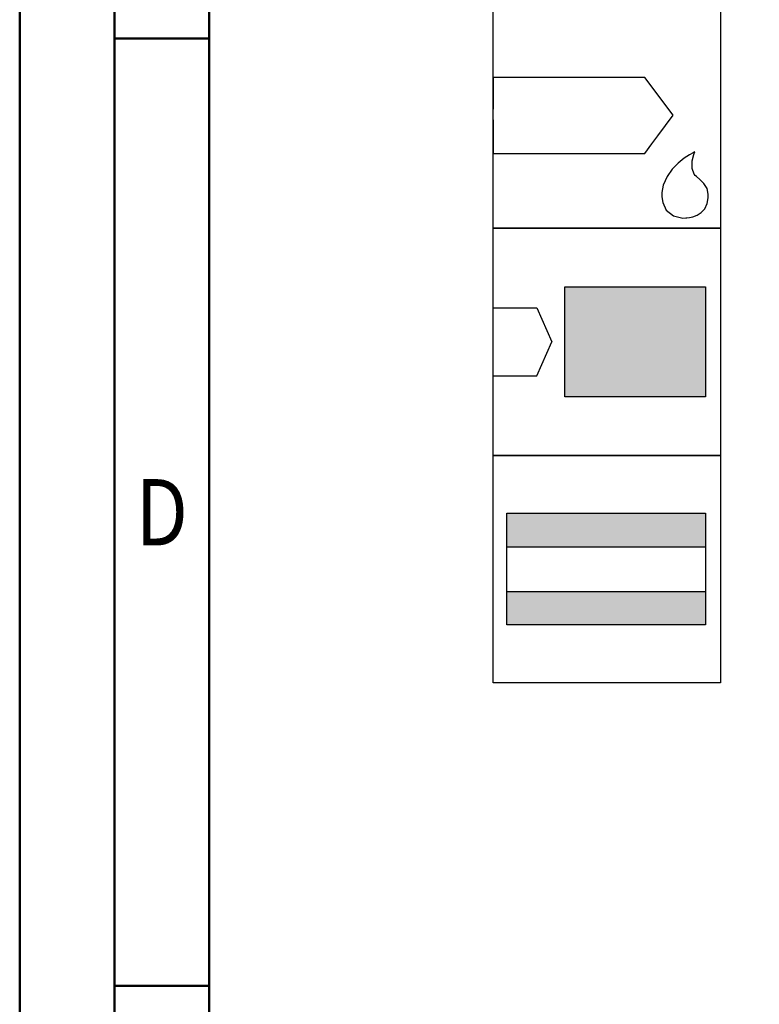
# Model space of a CAD drawing. Units: millimetres. Extents: x -238 to 356, y -196 to 225.
# Drawn here: x -238 to -199, y 14 to 66 of the extents above; entities that cross this region are included whole.
import ezdxf
from ezdxf.enums import TextEntityAlignment as Align

# ---------------------------------------------------------------- set-up
doc = ezdxf.new("R2010")
doc.units = ezdxf.units.MM
doc.layers.get('0').update_dxf_attribs({"linetype": 'CONTINUOUS'})
doc.layers.add('AM_0', color=7, linetype='CONTINUOUS')
doc.layers.add('AM_6', color=2, linetype='CONTINUOUS')
doc.layers.add('AM_BOR', color=7, linetype='CONTINUOUS', lineweight=50)
doc.styles.get("Standard").update_dxf_attribs({"font": 'ISOCP.SHX'})

# ---------------------------------------------------------------- blocks, each defined once
blk = doc.blocks.new('A2')
at = {"layer": 'AM_BOR', "color": 1}
for p, q in [((10, 260), (5, 260)), ((10, 210), (5, 210))]:
    blk.add_line(p, q, dxfattribs=at)
for points in [[(0, 0), (594, 0), (594, 420), (0, 420)], [(10, 410), (10, 10), (584, 10), (584, 410)]]:
    blk.add_lwpolyline(points, close=True, dxfattribs=at)
at = {"layer": 'AM_BOR', "color": 7}
blk.add_lwpolyline([(5, 5), (589, 5), (589, 415), (5, 415)], close=True, dxfattribs=at)
at = {"layer": 'AM_BOR', "color": 2, "width": 0.84375}
blk.add_text('D', height=3.5, dxfattribs=at).set_placement((7.5, 235), align=Align.MIDDLE_CENTER)
blk = doc.blocks.new('MAPAL_FRAME-Model')
blk.add_blockref('A2', (0, 0))
blk = doc.blocks.new('*U32')
at = {"layer": 'AM_6'}
for p, q in [((8.012, -76.052), (0, -76.052)), ((0, -76.052), (0, -77.722)), ((9.501, -78.034), (8.012, -76.052)), ((0, -78.278), (0, -80.059)), ((8.694, -79.132), (9.501, -78.034)), ((8.38, -79.559), (8.694, -79.133)), ((8.012, -80.059), (8.38, -79.559)), ((10.57, -80.021), (10.374, -80.134)), ((10.645, -79.983), (10.57, -80.021)), ((10.596, -80.12), (10.645, -79.983)), ((10.645, -79.983), (10.645, -79.983)), ((10.645, -79.983), (10.645, -79.983)), ((0, -80.059), (8.012, -80.059)), ((10.096, -80.318), (9.779, -80.573)), ((10.374, -80.134), (10.096, -80.318)), ((10.511, -80.859), (10.518, -80.452)), ((10.518, -80.452), (10.596, -80.12)), ((9.46, -80.896), (9.183, -81.285)), ((9.779, -80.573), (9.46, -80.896)), ((10.61, -81.152), (10.511, -80.859)), ((9.183, -81.285), (8.987, -81.737)), ((10.674, -81.221), (10.61, -81.152)), ((10.73, -81.279), (10.674, -81.221)), ((10.912, -81.439), (10.73, -81.279)), ((11.133, -81.65), (10.912, -81.439)), ((8.987, -81.737), (8.912, -82.122)), ((11.295, -81.918), (11.133, -81.65)), ((11.359, -82.215), (11.295, -81.918)), ((8.912, -82.122), (8.912, -82.251)), ((8.912, -82.251), (8.912, -82.351)), ((8.912, -82.351), (8.959, -82.653)), ((11.308, -82.694), (11.359, -82.408)), ((11.359, -82.314), (11.359, -82.215)), ((11.359, -82.408), (11.359, -82.314)), ((8.959, -82.653), (9.143, -83.051)), ((9.143, -83.051), (9.528, -83.353)), ((10.985, -83.185), (11.174, -82.98)), ((11.174, -82.98), (11.308, -82.694)), ((9.528, -83.353), (10.016, -83.47)), ((10.016, -83.47), (10.179, -83.468)), ((10.179, -83.468), (10.229, -83.466)), ((10.179, -83.468), (10.179, -83.468)), ((10.229, -83.466), (10.363, -83.449)), ((10.363, -83.449), (10.552, -83.406)), ((10.552, -83.406), (10.769, -83.322)), ((10.769, -83.322), (10.985, -83.185))]:
    blk.add_line(p, q, dxfattribs=at)
blk.add_lwpolyline([(0, -72), (12, -72), (12, -84), (0, -84)], close=True, dxfattribs=at)
blk = doc.blocks.new('*U34')
at = {"layer": 'AM_6'}
for points in [[(11.218, -99.05), (0.718, -99.05), (0.718, -100.824), (11.218, -100.824)], [(11.218, -103.176), (0.718, -103.176), (0.718, -104.95), (11.218, -104.95)]]:
    blk.add_hatch(color=256, dxfattribs=at).paths.add_polyline_path(points)
for p, q in [((0.718, -100.824), (11.218, -100.824)), ((0.718, -103.176), (11.218, -103.176))]:
    blk.add_line(p, q, dxfattribs=at)
for points in [[(0, -96), (12, -96), (12, -108), (0, -108)], [(0.718, -99.05), (11.218, -99.05), (11.218, -104.95), (0.718, -104.95)]]:
    blk.add_lwpolyline(points, close=True, dxfattribs=at)
blk = doc.blocks.new('*U36')
at = {"layer": 'AM_6'}
blk.add_hatch(color=256, dxfattribs=at).paths.add_polyline_path([(11.218, -87.1), (3.788, -87.1), (3.788, -92.9), (11.218, -92.9)])
for p, q in [((0, -88.202), (2.3, -88.202)), ((2.3, -88.202), (3.102, -90)), ((2.3, -91.798), (3.102, -90)), ((0, -91.798), (2.3, -91.798))]:
    blk.add_line(p, q, dxfattribs=at)
for points in [[(0, -84), (12, -84), (12, -96), (0, -96)], [(3.788, -87.1), (11.218, -87.1), (11.218, -92.9), (3.788, -92.9)]]:
    blk.add_lwpolyline(points, close=True, dxfattribs=at)
blk = doc.blocks.new('PICTO_INFO_STD_DRILL_PUBLIC')
at = {"layer": 'AM_0'}
for name in ['*U36', '*U34']:
    blk.add_blockref(name, (0, 36), dxfattribs=at)
at = {"layer": 'AM_6'}
blk.add_blockref('*U32', (0, 36), dxfattribs=at)
for tag, p in [('TYPE_CUTTINGNUMBER', (15, -6)), ('FLUTES', (15, -18)), ('COATING', (15, -30)), ('COOLANT', (15, -42)), ('ENTRYSITUATION', (15, -54)), ('EXITSITUATION', (15, -66))]:
    blk.add_attdef(tag, text='', height=3.5, dxfattribs=at).set_placement(p, align=Align.MIDDLE_LEFT)

msp = doc.modelspace()

# ---------------------------------------------------------------- block references
at = {"layer": 'AM_0'}
for name, p in [('MAPAL_FRAME-Model', (-238, -195)), ('PICTO_INFO_STD_DRILL_PUBLIC', (-213, 103))]:
    msp.add_blockref(name, p, dxfattribs=at)

doc.saveas('drawing.dxf')
